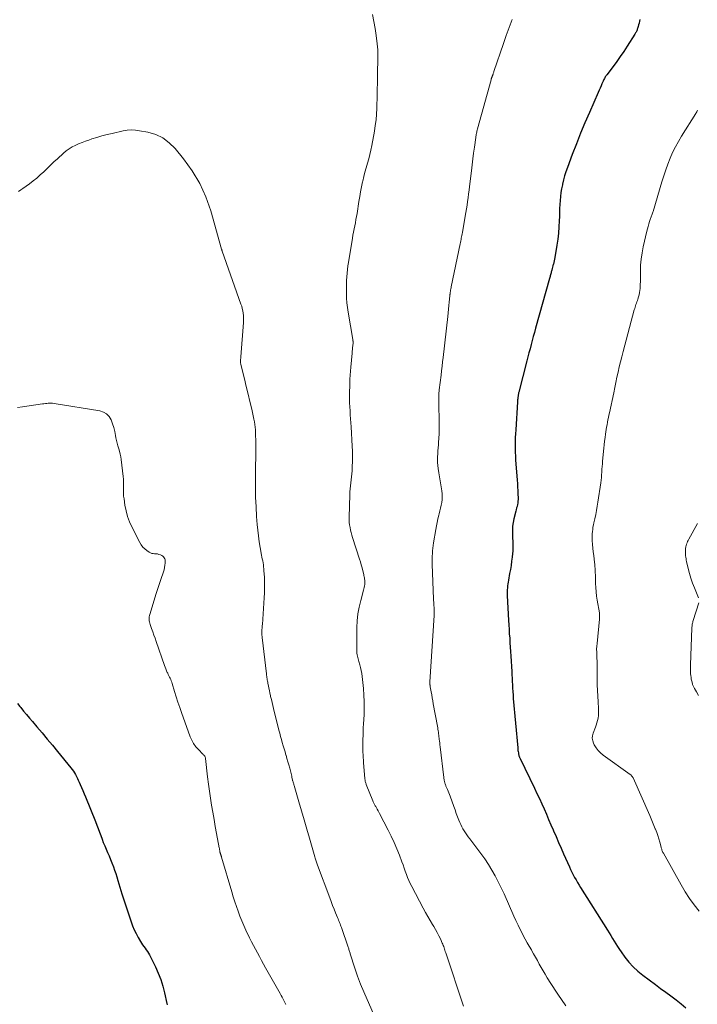
# Model space of a CAD drawing. Units: feet. Extents: x 1975000 to 1980030, y 554999 to 560000.
# Drawn here: x 1975770 to 1975927, y 557211 to 557438 of the extents above; entities that cross this region are included whole.
import ezdxf

# ---------------------------------------------------------------- set-up
doc = ezdxf.new("R2010")
doc.units = ezdxf.units.FT
doc.header["$LTSCALE"] = 100
doc.header["$MEASUREMENT"] = 0
doc.layers.add('CONTOUR INDEX', color=32, linetype='Continuous', lineweight=25)
doc.layers.add('CONTOUR INTERMEDIATE', color=40, linetype='Continuous', lineweight=15)

msp = doc.modelspace()

# ---------------------------------------------------------------- linework, layer by layer
at = {"layer": 'CONTOUR INDEX', "flags": 128}
for points, elevation in [([(1975913.49, 557438.14), (1975913.39, 557437.74), (1975913.28, 557437.34), (1975913.17, 557436.94), (1975913.06, 557436.54), (1975912.94, 557436.11), (1975912.89, 557435.93), (1975912.83, 557435.75), (1975912.75, 557435.58), (1975912.68, 557435.41), (1975912.59, 557435.24), (1975912.5, 557435.08), (1975912.41, 557434.92), (1975912.31, 557434.76), (1975910.53, 557431.97), (1975909.76, 557430.79), (1975908.97, 557429.62), (1975908.15, 557428.47), (1975907.31, 557427.34), (1975905.87, 557425.42), (1975905.74, 557425.25), (1975905.62, 557425.07), (1975905.51, 557424.9), (1975905.39, 557424.72), (1975905.29, 557424.54), (1975905.19, 557424.35), (1975905.1, 557424.16), (1975905.01, 557423.97), (1975904.74, 557423.35), (1975904.52, 557422.85), (1975904.3, 557422.35), (1975904.07, 557421.84), (1975903.85, 557421.34), (1975901.84, 557416.74), (1975900.8, 557414.33), (1975899.8, 557411.92), (1975898.83, 557409.48), (1975897.89, 557407.04), (1975896.75, 557404), (1975896.42, 557403.06), (1975896.12, 557402.11), (1975895.86, 557401.16), (1975895.63, 557400.19), (1975895.59, 557400.04), (1975895.42, 557399.14), (1975895.27, 557398.24), (1975895.16, 557397.33), (1975895.07, 557396.41), (1975895.02, 557395.5), (1975894.97, 557394.58), (1975894.93, 557393.66), (1975894.9, 557392.74), (1975894.88, 557391.74), (1975894.81, 557390.32), (1975894.7, 557388.9), (1975894.54, 557387.49), (1975894.34, 557386.09), (1975893.86, 557383.24), (1975893.79, 557382.87), (1975893.72, 557382.5), (1975893.63, 557382.13), (1975893.53, 557381.77), (1975893.51, 557381.7), (1975893.41, 557381.37), (1975893.32, 557381.04), (1975893.23, 557380.71), (1975893.15, 557380.38), (1975893.09, 557380.14), (1975893.03, 557379.93), (1975892.98, 557379.71), (1975892.92, 557379.5), (1975892.87, 557379.28), (1975892.81, 557379.07), (1975892.76, 557378.85), (1975892.7, 557378.64), (1975892.64, 557378.43), (1975889.41, 557366.94), (1975889.15, 557366), (1975888.89, 557365.06), (1975888.63, 557364.12), (1975888.38, 557363.17), (1975888.13, 557362.23), (1975887.88, 557361.29), (1975887.63, 557360.34), (1975887.39, 557359.4), (1975885.54, 557352.18), (1975885.51, 557352.04), (1975885.47, 557351.91), (1975885.45, 557351.77), (1975885.42, 557351.63), (1975885.39, 557351.5), (1975885.37, 557351.36), (1975885.36, 557351.22), (1975885.34, 557351.08), (1975885.32, 557350.91), (1975885.3, 557350.69), (1975885.28, 557350.46), (1975885.27, 557350.24), (1975885.25, 557350.01), (1975884.83, 557343.5), (1975884.78, 557342.64), (1975884.74, 557341.78), (1975884.72, 557340.92), (1975884.71, 557340.07), (1975884.71, 557339.21), (1975884.73, 557338.35), (1975884.77, 557337.49), (1975884.82, 557336.63), (1975885.18, 557331.95), (1975885.24, 557331.13), (1975885.28, 557330.32), (1975885.32, 557329.5), (1975885.35, 557328.68), (1975885.37, 557327.83), (1975885.37, 557327.43), (1975885.34, 557327.04), (1975885.29, 557326.65), (1975885.22, 557326.27), (1975885.13, 557325.88), (1975885.04, 557325.5), (1975884.94, 557325.11), (1975884.85, 557324.73), (1975884.41, 557322.97), (1975884.24, 557322.15), (1975884.12, 557321.32), (1975884.07, 557320.49), (1975884.07, 557319.65), (1975884.09, 557318.94), (1975884.12, 557318.45), (1975884.14, 557317.96), (1975884.16, 557317.47), (1975884.19, 557316.98), (1975884.2, 557316.49), (1975884.2, 557316), (1975884.17, 557315.52), (1975884.12, 557315.03), (1975884.01, 557314.13), (1975883.89, 557313.2), (1975883.75, 557312.27), (1975883.6, 557311.34), (1975883.43, 557310.41), (1975883.14, 557308.86), (1975883.07, 557308.42), (1975883, 557307.98), (1975882.95, 557307.54), (1975882.91, 557307.1), (1975882.89, 557306.65), (1975882.88, 557306.21), (1975882.88, 557305.77), (1975882.89, 557305.32), (1975883.17, 557299.56), (1975883.23, 557298.53), (1975883.29, 557297.51), (1975883.36, 557296.48), (1975883.44, 557295.46), (1975883.51, 557294.43), (1975883.59, 557293.41), (1975883.65, 557292.39), (1975883.71, 557291.36), (1975883.91, 557287.79), (1975883.95, 557287.01), (1975883.99, 557286.24), (1975884.03, 557285.46), (1975884.07, 557284.69), (1975884.11, 557283.91), (1975884.16, 557283.14), (1975884.22, 557282.36), (1975884.28, 557281.59), (1975885.29, 557270.17), (1975885.32, 557269.88), (1975885.35, 557269.6), (1975885.39, 557269.31), (1975885.44, 557269.02), (1975885.5, 557268.71), (1975885.52, 557268.58), (1975885.55, 557268.46), (1975885.59, 557268.33), (1975885.63, 557268.21), (1975885.67, 557268.09), (1975885.72, 557267.97), (1975885.77, 557267.85), (1975885.83, 557267.73), (1975889.18, 557260.87), (1975889.74, 557259.68), (1975890.3, 557258.49), (1975890.84, 557257.29), (1975891.37, 557256.09), (1975891.9, 557254.88), (1975892.42, 557253.67), (1975892.94, 557252.46), (1975893.46, 557251.26), (1975893.56, 557251.02), (1975894.13, 557249.7), (1975894.71, 557248.37), (1975895.29, 557247.05), (1975895.87, 557245.73), (1975897.21, 557242.74), (1975897.5, 557242.12), (1975897.79, 557241.51), (1975898.1, 557240.91), (1975898.42, 557240.31), (1975898.75, 557239.72), (1975899.09, 557239.13), (1975899.44, 557238.55), (1975899.79, 557237.97), (1975905.98, 557228.16), (1975906.38, 557227.52), (1975906.77, 557226.89), (1975907.16, 557226.25), (1975907.55, 557225.6), (1975907.94, 557224.97), (1975908.34, 557224.33), (1975908.76, 557223.71), (1975909.19, 557223.1), (1975910.04, 557221.92), (1975910.95, 557220.77), (1975911.93, 557219.68), (1975913, 557218.69), (1975914.14, 557217.76), (1975917.07, 557215.6), (1975918.26, 557214.72), (1975919.46, 557213.84), (1975920.66, 557212.97), (1975921.85, 557212.09), (1975923.01, 557211.17), (1975924.09, 557210.19)], 920), ([(1975769.88, 557280.4), (1975770.44, 557279.7), (1975770.63, 557279.46), (1975771.29, 557278.65), (1975771.95, 557277.84)], 940), ([(1975771.95, 557277.84), (1975772.62, 557277.03), (1975773.3, 557276.23), (1975774.34, 557275.02), (1975775.54, 557273.62), (1975776.74, 557272.21), (1975777.92, 557270.79), (1975779.1, 557269.37), (1975782.22, 557265.58), (1975782.51, 557265.2), (1975782.79, 557264.82), (1975783.04, 557264.42), (1975783.27, 557264), (1975783.49, 557263.58), (1975783.7, 557263.15), (1975783.9, 557262.72), (1975784.1, 557262.29), (1975784.34, 557261.74), (1975784.65, 557261.02), (1975784.95, 557260.31), (1975785.25, 557259.59), (1975785.55, 557258.87), (1975787.86, 557253.17), (1975788.18, 557252.37), (1975788.49, 557251.57), (1975788.79, 557250.77), (1975789.08, 557249.96), (1975789.08, 557249.94), (1975789.38, 557249.15), (1975789.68, 557248.36), (1975790, 557247.57), (1975790.33, 557246.8), (1975790.67, 557246.02), (1975791, 557245.24), (1975791.32, 557244.46), (1975791.63, 557243.67), (1975792, 557242.71), (1975792.29, 557241.95), (1975792.56, 557241.18), (1975792.8, 557240.4), (1975793.03, 557239.61), (1975793.25, 557238.82), (1975793.48, 557238.04), (1975793.73, 557237.26), (1975793.98, 557236.48), (1975796.07, 557230.09), (1975796.41, 557229.15), (1975796.79, 557228.23), (1975797.23, 557227.34), (1975797.7, 557226.46), (1975798.24, 557225.55), (1975798.49, 557225.15), (1975798.74, 557224.76), (1975799.02, 557224.38), (1975799.3, 557224.01), (1975799.58, 557223.63), (1975799.85, 557223.25), (1975800.09, 557222.85), (1975800.31, 557222.44), (1975801.7, 557219.69), (1975802.37, 557218.24), (1975802.95, 557216.75), (1975803.42, 557215.23), (1975803.8, 557213.67), (1975804.31, 557211.23), (1975804.38, 557210.88)], 940)]:
    msp.add_lwpolyline(points, dxfattribs=dict(at, elevation=elevation))
at = {"layer": 'CONTOUR INTERMEDIATE', "flags": 128}
for points, elevation in [([(1975851.78, 557439.34), (1975852.12, 557437.73), (1975852.4, 557436.1), (1975852.64, 557434.47), (1975852.89, 557432.54), (1975852.96, 557431.86), (1975853.01, 557431.19), (1975853.02, 557430.51), (1975853.02, 557429.83), (1975853, 557429.15), (1975852.99, 557428.47), (1975852.98, 557427.79), (1975852.97, 557427.11), (1975852.96, 557425.93), (1975852.95, 557424.66), (1975852.93, 557423.4), (1975852.9, 557422.13), (1975852.87, 557420.86), (1975852.78, 557417.62), (1975852.71, 557416.31), (1975852.6, 557415), (1975852.44, 557413.7), (1975852.23, 557412.41), (1975851.62, 557409.09), (1975851.41, 557408.06), (1975851.18, 557407.03), (1975850.91, 557406.01), (1975850.62, 557405), (1975850.33, 557403.98), (1975850.05, 557402.96), (1975849.79, 557401.94), (1975849.55, 557400.91), (1975849.51, 557400.72), (1975849.27, 557399.59), (1975849.05, 557398.45), (1975848.85, 557397.31), (1975848.66, 557396.17), (1975848.22, 557393.45), (1975848.1, 557392.73), (1975847.98, 557392.01), (1975847.84, 557391.29), (1975847.69, 557390.58), (1975847.55, 557389.86), (1975847.41, 557389.15), (1975847.28, 557388.43), (1975847.16, 557387.71), (1975846.26, 557382.13), (1975846.13, 557381.31), (1975846.02, 557380.49), (1975845.93, 557379.66), (1975845.86, 557378.83), (1975845.8, 557378), (1975845.76, 557377.17), (1975845.75, 557376.34), (1975845.76, 557375.51), (1975845.77, 557374.98), (1975845.81, 557373.89), (1975845.89, 557372.8), (1975846.02, 557371.72), (1975846.17, 557370.64), (1975847.24, 557364.32), (1975847.26, 557364.23), (1975847.27, 557364.14), (1975847.28, 557364.04), (1975847.29, 557363.95), (1975847.3, 557363.86), (1975847.3, 557363.77), (1975847.3, 557363.67), (1975847.29, 557363.58), (1975847.24, 557362.92), (1975847.21, 557362.5), (1975847.17, 557362.07), (1975847.13, 557361.65), (1975847.09, 557361.23), (1975846.77, 557357.95), (1975846.69, 557357.03), (1975846.62, 557356.1), (1975846.58, 557355.18), (1975846.55, 557354.25), (1975846.5, 557351.58), (1975846.5, 557350.65), (1975846.51, 557349.73), (1975846.54, 557348.81), (1975846.6, 557347.89), (1975846.66, 557346.97), (1975846.73, 557346.05), (1975846.79, 557345.13), (1975846.85, 557344.2), (1975847.13, 557339.79), (1975847.19, 557338.6), (1975847.21, 557337.42), (1975847.19, 557336.23), (1975847.13, 557335.04), (1975847.07, 557334.06), (1975847.01, 557333.36), (1975846.95, 557332.67), (1975846.87, 557331.98), (1975846.79, 557331.29), (1975846.71, 557330.6), (1975846.64, 557329.9), (1975846.59, 557329.21), (1975846.56, 557328.52), (1975846.41, 557323.36), (1975846.42, 557322.77), (1975846.44, 557322.18), (1975846.51, 557321.59), (1975846.6, 557321), (1975846.72, 557320.42), (1975846.86, 557319.85), (1975847.02, 557319.27), (1975847.19, 557318.71), (1975848.79, 557313.72), (1975849, 557313.05), (1975849.19, 557312.37), (1975849.38, 557311.69), (1975849.55, 557311.01), (1975849.75, 557310.17), (1975849.81, 557309.9), (1975849.87, 557309.63), (1975849.92, 557309.36), (1975849.97, 557309.09), (1975850, 557308.82), (1975850.02, 557308.54), (1975850.02, 557308.27), (1975850, 557307.99), (1975849.99, 557307.86), (1975849.95, 557307.52), (1975849.89, 557307.18), (1975849.82, 557306.84), (1975849.74, 557306.51), (1975849.08, 557304.13), (1975848.72, 557302.6), (1975848.44, 557301.06), (1975848.28, 557299.5), (1975848.2, 557297.93), (1975848.15, 557292.65), (1975848.16, 557292.32), (1975848.18, 557291.99), (1975848.23, 557291.67), (1975848.29, 557291.35), (1975848.37, 557291.03), (1975848.45, 557290.71), (1975848.54, 557290.39), (1975848.63, 557290.07), (1975848.85, 557289.36), (1975849.03, 557288.68), (1975849.19, 557288), (1975849.3, 557287.31), (1975849.4, 557286.61), (1975849.68, 557283.89), (1975849.81, 557282.37), (1975849.88, 557280.84), (1975849.88, 557279.32), (1975849.83, 557277.79), (1975849.71, 557275.7), (1975849.66, 557274.82), (1975849.63, 557273.94), (1975849.6, 557273.06), (1975849.58, 557272.18), (1975849.57, 557271.65), (1975849.56, 557271.04), (1975849.56, 557270.42), (1975849.58, 557269.81), (1975849.59, 557269.19), (1975849.62, 557268.58), (1975849.65, 557267.96), (1975849.69, 557267.35), (1975849.74, 557266.73), (1975850.01, 557263.15), (1975850.03, 557262.97), (1975850.06, 557262.78), (1975850.09, 557262.6), (1975850.13, 557262.42), (1975850.18, 557262.24), (1975850.24, 557262.06), (1975850.3, 557261.89), (1975850.36, 557261.72), (1975851.9, 557257.94), (1975851.97, 557257.77), (1975852.04, 557257.61), (1975852.11, 557257.44), (1975852.19, 557257.28), (1975852.27, 557257.12), (1975852.36, 557256.96), (1975852.44, 557256.8), (1975852.53, 557256.64), (1975852.71, 557256.32), (1975852.89, 557256.01), (1975853.07, 557255.69), (1975853.24, 557255.37), (1975853.41, 557255.04), (1975855.41, 557251.22), (1975856.12, 557249.8), (1975856.79, 557248.37), (1975857.41, 557246.91), (1975857.99, 557245.43), (1975858.56, 557243.9), (1975858.83, 557243.18), (1975859.09, 557242.46), (1975859.35, 557241.74), (1975859.62, 557241.01), (1975859.89, 557240.3), (1975860.19, 557239.59), (1975860.51, 557238.9), (1975860.85, 557238.21), (1975863.5, 557233.18), (1975864.01, 557232.23), (1975864.53, 557231.28), (1975865.08, 557230.35), (1975865.63, 557229.43), (1975865.91, 557228.99), (1975866.32, 557228.28), (1975866.72, 557227.57), (1975867.09, 557226.84), (1975867.44, 557226.1), (1975867.87, 557225.15), (1975867.99, 557224.88), (1975868.1, 557224.6), (1975868.21, 557224.33), (1975868.31, 557224.05), (1975868.4, 557223.77), (1975868.5, 557223.49), (1975868.59, 557223.21), (1975868.69, 557222.93), (1975872.75, 557210.6)], 928), ([(1975883.99, 557438.15), (1975883.31, 557436.31), (1975882.66, 557434.47), (1975882.02, 557432.61), (1975879.82, 557426.16), (1975879.77, 557426.01), (1975879.72, 557425.86), (1975879.66, 557425.71), (1975879.61, 557425.56), (1975879.57, 557425.45), (1975879.53, 557425.35), (1975879.5, 557425.25), (1975879.46, 557425.16), (1975879.42, 557425.06), (1975879.38, 557424.96), (1975879.34, 557424.87), (1975879.31, 557424.77), (1975879.27, 557424.67), (1975879.23, 557424.56), (1975879.2, 557424.45), (1975879.17, 557424.35), (1975879.14, 557424.24), (1975876.01, 557412.92), (1975875.95, 557412.67), (1975875.88, 557412.42), (1975875.83, 557412.17), (1975875.77, 557411.92), (1975875.72, 557411.67), (1975875.68, 557411.41), (1975875.63, 557411.16), (1975875.6, 557410.91), (1975875.3, 557408.71), (1975875.11, 557407.35), (1975874.94, 557406), (1975874.77, 557404.64), (1975874.6, 557403.28), (1975874.17, 557399.64), (1975874.07, 557398.78), (1975873.96, 557397.92), (1975873.85, 557397.06), (1975873.73, 557396.2), (1975873.61, 557395.35), (1975873.48, 557394.49), (1975873.34, 557393.63), (1975873.19, 557392.78), (1975872.53, 557389.04), (1975872.47, 557388.71), (1975872.41, 557388.38), (1975872.35, 557388.06), (1975872.28, 557387.73), (1975872.22, 557387.4), (1975872.15, 557387.08), (1975872.09, 557386.75), (1975872.02, 557386.43), (1975869.96, 557376.51), (1975869.91, 557376.26), (1975869.86, 557376.02), (1975869.82, 557375.77), (1975869.77, 557375.52), (1975869.72, 557375.22), (1975869.71, 557375.13), (1975869.69, 557375.03), (1975869.68, 557374.94), (1975869.67, 557374.84), (1975869.66, 557374.75), (1975869.65, 557374.65), (1975869.64, 557374.55), (1975869.63, 557374.46), (1975869.5, 557373), (1975869.42, 557372.17), (1975869.34, 557371.34), (1975869.25, 557370.51), (1975869.16, 557369.69), (1975868.06, 557360.17), (1975867.95, 557359.17), (1975867.83, 557358.17), (1975867.71, 557357.17), (1975867.6, 557356.17), (1975867.2, 557352.76), (1975867.16, 557352.42), (1975867.13, 557352.08), (1975867.11, 557351.74), (1975867.09, 557351.39), (1975867.08, 557351.05), (1975867.07, 557350.88), (1975867.07, 557350.7), (1975867.07, 557350.53), (1975867.07, 557350.35), (1975867.16, 557344.54), (1975867.16, 557343.56), (1975867.14, 557342.58), (1975867.1, 557341.61), (1975867.04, 557340.63), (1975866.99, 557340.04), (1975866.94, 557339.36), (1975866.89, 557338.68), (1975866.85, 557338), (1975866.8, 557337.32), (1975866.78, 557336.64), (1975866.79, 557335.97), (1975866.85, 557335.29), (1975866.94, 557334.62), (1975867.12, 557333.59), (1975867.27, 557332.68), (1975867.42, 557331.77), (1975867.57, 557330.85), (1975867.71, 557329.94), (1975867.79, 557329.44), (1975867.86, 557328.77), (1975867.89, 557328.11), (1975867.84, 557327.45), (1975867.75, 557326.79), (1975867.63, 557326.13), (1975867.49, 557325.47), (1975867.34, 557324.82), (1975867.18, 557324.16), (1975867.1, 557323.83), (1975866.9, 557323.01), (1975866.72, 557322.18), (1975866.56, 557321.35), (1975866.41, 557320.52), (1975865.9, 557317.47), (1975865.81, 557316.85), (1975865.72, 557316.23), (1975865.66, 557315.61), (1975865.61, 557314.98), (1975865.58, 557314.36), (1975865.57, 557313.73), (1975865.57, 557313.11), (1975865.58, 557312.48), (1975865.89, 557304.55), (1975865.9, 557304.15), (1975865.92, 557303.75), (1975865.94, 557303.35), (1975865.97, 557302.96), (1975865.99, 557302.66), (1975866, 557302.41), (1975866.01, 557302.16), (1975866.02, 557301.91), (1975866.02, 557301.66), (1975866.02, 557301.41), (1975866.02, 557301.17), (1975866.01, 557300.92), (1975866, 557300.67), (1975865.03, 557285.43), (1975865.03, 557285.33), (1975865.03, 557285.24), (1975865.03, 557285.14), (1975865.03, 557285.04), (1975865.03, 557284.94), (1975865.04, 557284.85), (1975865.05, 557284.75), (1975865.06, 557284.66), (1975865.07, 557284.57), (1975865.09, 557284.48), (1975865.1, 557284.38), (1975865.12, 557284.29), (1975865.32, 557283.08), (1975865.44, 557282.38), (1975865.56, 557281.69), (1975865.69, 557280.99), (1975865.82, 557280.3), (1975866.78, 557275.17), (1975866.84, 557274.82), (1975866.9, 557274.48), (1975866.95, 557274.13), (1975867, 557273.79), (1975867.05, 557273.44), (1975867.09, 557273.09), (1975867.13, 557272.74), (1975867.17, 557272.4), (1975867.2, 557272.2), (1975867.25, 557271.75), (1975867.3, 557271.31), (1975867.35, 557270.86), (1975867.4, 557270.41), (1975868.25, 557263.37), (1975868.28, 557263.14), (1975868.31, 557262.92), (1975868.35, 557262.69), (1975868.39, 557262.46), (1975868.41, 557262.35), (1975868.45, 557262.18), (1975868.49, 557262.02), (1975868.55, 557261.85), (1975868.61, 557261.69), (1975868.68, 557261.53), (1975868.74, 557261.37), (1975868.81, 557261.21), (1975868.88, 557261.05), (1975869.08, 557260.6), (1975869.25, 557260.22), (1975869.41, 557259.84), (1975869.56, 557259.45), (1975869.7, 557259.06), (1975870.55, 557256.64), (1975870.83, 557255.86), (1975871.12, 557255.07), (1975871.42, 557254.29), (1975871.72, 557253.51), (1975871.93, 557252.99), (1975872.15, 557252.48), (1975872.39, 557251.98), (1975872.65, 557251.5), (1975872.94, 557251.03), (1975873.24, 557250.57), (1975873.55, 557250.11), (1975873.88, 557249.66), (1975874.21, 557249.22), (1975875.89, 557247.05), (1975876.81, 557245.82), (1975877.69, 557244.57), (1975878.53, 557243.28), (1975879.33, 557241.98), (1975880.09, 557240.65), (1975880.82, 557239.3), (1975881.49, 557237.93), (1975882.14, 557236.54), (1975884.41, 557231.4), (1975884.88, 557230.35), (1975885.37, 557229.31), (1975885.88, 557228.29), (1975886.4, 557227.26), (1975886.58, 557226.93), (1975887.03, 557226.08), (1975887.49, 557225.24), (1975887.96, 557224.41), (1975888.44, 557223.58), (1975888.49, 557223.5), (1975888.95, 557222.71), (1975889.4, 557221.92), (1975889.83, 557221.13), (1975890.26, 557220.33), (1975890.69, 557219.53), (1975891.14, 557218.74), (1975891.6, 557217.96), (1975892.07, 557217.18), (1975892.23, 557216.94), (1975892.79, 557216.05), (1975893.37, 557215.16), (1975893.95, 557214.29), (1975894.54, 557213.41), (1975896.43, 557210.65)], 924), ([(1975926.78, 557417.28), (1975926.69, 557417.07), (1975926.6, 557416.86), (1975926.49, 557416.66), (1975926.38, 557416.46), (1975923.09, 557411.28), (1975922.36, 557410.04), (1975921.67, 557408.78), (1975921.04, 557407.49), (1975920.47, 557406.17), (1975919.95, 557404.83), (1975919.45, 557403.47), (1975918.99, 557402.11), (1975918.56, 557400.74), (1975916.51, 557393.91), (1975916.44, 557393.7), (1975916.38, 557393.49), (1975916.31, 557393.28), (1975916.25, 557393.07), (1975916.18, 557392.86), (1975916.11, 557392.65), (1975916.04, 557392.44), (1975915.97, 557392.23), (1975915.74, 557391.55), (1975915.56, 557391), (1975915.39, 557390.44), (1975915.24, 557389.88), (1975915.1, 557389.32), (1975914.26, 557385.74), (1975913.98, 557384.32), (1975913.77, 557382.9), (1975913.65, 557381.47), (1975913.6, 557380.03), (1975913.6, 557378.13), (1975913.59, 557377.63), (1975913.58, 557377.13), (1975913.57, 557376.64), (1975913.54, 557376.14), (1975913.5, 557375.65), (1975913.43, 557375.16), (1975913.32, 557374.68), (1975913.19, 557374.21), (1975913, 557373.63), (1975912.9, 557373.32), (1975912.79, 557373.02), (1975912.69, 557372.71), (1975912.58, 557372.41), (1975912.47, 557372.11), (1975912.37, 557371.8), (1975912.28, 557371.5), (1975912.19, 557371.19), (1975909.59, 557361.56), (1975909.28, 557360.39), (1975908.98, 557359.21), (1975908.71, 557358.02), (1975908.44, 557356.84), (1975908.19, 557355.65), (1975907.94, 557354.46), (1975907.69, 557353.27), (1975907.44, 557352.08), (1975906.46, 557347.47), (1975906.35, 557346.92), (1975906.23, 557346.37), (1975906.12, 557345.82), (1975906.01, 557345.26), (1975905.91, 557344.71), (1975905.81, 557344.15), (1975905.72, 557343.59), (1975905.63, 557343.04), (1975905.56, 557342.53), (1975905.44, 557341.72), (1975905.34, 557340.9), (1975905.24, 557340.09), (1975905.16, 557339.27), (1975904.87, 557336.3), (1975904.82, 557335.67), (1975904.77, 557335.05), (1975904.73, 557334.42), (1975904.69, 557333.79), (1975904.66, 557333.16), (1975904.61, 557332.53), (1975904.54, 557331.91), (1975904.45, 557331.28), (1975903.81, 557326.87), (1975903.65, 557325.9), (1975903.48, 557324.93), (1975903.29, 557323.97), (1975903.07, 557323.01), (1975902.86, 557322.11), (1975902.75, 557321.6), (1975902.66, 557321.09), (1975902.59, 557320.57), (1975902.53, 557320.05), (1975902.5, 557319.53), (1975902.48, 557319.01), (1975902.49, 557318.49), (1975902.51, 557317.97), (1975902.58, 557317.05), (1975902.65, 557316.21), (1975902.73, 557315.37), (1975902.82, 557314.53), (1975902.92, 557313.69), (1975903.02, 557312.99), (1975903.07, 557312.5), (1975903.12, 557312.02), (1975903.16, 557311.53), (1975903.18, 557311.04), (1975903.2, 557310.55), (1975903.22, 557310.06), (1975903.23, 557309.57), (1975903.24, 557309.08), (1975903.25, 557308.11), (1975903.29, 557307.13), (1975903.36, 557306.16), (1975903.48, 557305.19), (1975903.62, 557304.22), (1975904.13, 557301.29), (1975904.15, 557301.13), (1975904.17, 557300.97), (1975904.18, 557300.8), (1975904.18, 557300.64), (1975904.18, 557300.61), (1975904.18, 557300.43), (1975904.17, 557300.25), (1975904.16, 557300.07), (1975904.14, 557299.89), (1975903.59, 557294.28), (1975903.54, 557293.6), (1975903.51, 557292.91), (1975903.52, 557292.22), (1975903.54, 557291.53), (1975903.58, 557290.84), (1975903.6, 557290.15), (1975903.62, 557289.46), (1975903.63, 557288.78), (1975903.63, 557286.04), (1975903.65, 557284.73), (1975903.69, 557283.41), (1975903.75, 557282.1), (1975903.84, 557280.79), (1975903.95, 557279.27), (1975903.97, 557278.72), (1975903.96, 557278.17), (1975903.91, 557277.61), (1975903.83, 557277.06), (1975903.71, 557276.52), (1975903.58, 557275.98), (1975903.41, 557275.45), (1975903.22, 557274.93), (1975902.68, 557273.56), (1975902.54, 557272.97), (1975902.49, 557272.39), (1975902.59, 557271.81), (1975902.79, 557271.24), (1975902.96, 557270.91), (1975903.37, 557270.21), (1975903.84, 557269.57), (1975904.4, 557269), (1975905.03, 557268.48), (1975911.26, 557264.02), (1975911.36, 557263.94), (1975911.46, 557263.86), (1975911.55, 557263.76), (1975911.64, 557263.67), (1975911.72, 557263.56), (1975911.8, 557263.46), (1975911.86, 557263.34), (1975911.92, 557263.23), (1975915.75, 557254.57), (1975916.08, 557253.81), (1975916.41, 557253.04), (1975916.73, 557252.27), (1975917.04, 557251.5), (1975917.08, 557251.39), (1975917.36, 557250.67), (1975917.61, 557249.94), (1975917.84, 557249.2), (1975918.05, 557248.46), (1975918.36, 557247.3), (1975918.41, 557247.13), (1975918.46, 557246.97), (1975918.51, 557246.8), (1975918.56, 557246.64), (1975918.58, 557246.59), (1975918.65, 557246.4), (1975918.72, 557246.22), (1975918.81, 557246.04), (1975918.9, 557245.87), (1975923, 557238.58), (1975923.94, 557237), (1975924.95, 557235.45), (1975926.04, 557233.97), (1975927.18, 557232.52)], 916), ([(1975770.13, 557398.49), (1975770.62, 557398.84), (1975771.11, 557399.19), (1975772.62, 557400.27), (1975773.49, 557400.92), (1975774.33, 557401.6), (1975775.14, 557402.32), (1975775.93, 557403.06), (1975776.71, 557403.82), (1975777.49, 557404.57), (1975778.28, 557405.31), (1975779.07, 557406.05), (1975780.46, 557407.32), (1975781.1, 557407.85), (1975781.77, 557408.34), (1975782.48, 557408.76), (1975783.22, 557409.13), (1975783.98, 557409.46), (1975784.76, 557409.78), (1975785.54, 557410.07), (1975786.32, 557410.35), (1975787.04, 557410.6), (1975788.2, 557410.97), (1975789.36, 557411.31), (1975790.54, 557411.62), (1975791.72, 557411.9), (1975794.26, 557412.46), (1975795.21, 557412.61), (1975796.15, 557412.68), (1975797.1, 557412.64), (1975798.04, 557412.52), (1975799.96, 557412.16), (1975801.76, 557411.61), (1975803.43, 557410.85), (1975804.9, 557409.75), (1975806.24, 557408.43), (1975808.19, 557406.06), (1975810.19, 557403.27), (1975811.95, 557400.35), (1975813.34, 557397.24), (1975814.48, 557394), (1975816.96, 557385.21), (1975816.98, 557385.16), (1975817, 557385.1), (1975817.01, 557385.04), (1975817.03, 557384.99), (1975817.05, 557384.93), (1975817.06, 557384.87), (1975817.08, 557384.82), (1975817.1, 557384.76), (1975821.43, 557372.54), (1975821.6, 557372.02), (1975821.74, 557371.5), (1975821.86, 557370.97), (1975821.96, 557370.43), (1975822.02, 557369.9), (1975822.05, 557369.36), (1975822.05, 557368.81), (1975822.03, 557368.27), (1975821.41, 557360.36), (1975821.4, 557360.22), (1975821.38, 557360.09), (1975821.37, 557359.95), (1975821.35, 557359.82), (1975821.34, 557359.69), (1975821.33, 557359.55), (1975821.32, 557359.42), (1975821.32, 557359.28), (1975821.32, 557359.23), (1975821.33, 557359.06), (1975821.34, 557358.9), (1975821.37, 557358.74), (1975821.4, 557358.59), (1975822.23, 557355.28), (1975822.66, 557353.53), (1975823.08, 557351.78), (1975823.5, 557350.03), (1975823.91, 557348.28), (1975824.44, 557345.97), (1975824.56, 557345.37), (1975824.66, 557344.76), (1975824.72, 557344.15), (1975824.76, 557343.54), (1975824.79, 557342.88), (1975824.8, 557342.6), (1975824.81, 557342.32), (1975824.82, 557342.04), (1975824.82, 557341.75), (1975824.83, 557341.62), (1975824.83, 557341.41), (1975824.83, 557341.19), (1975824.84, 557340.98), (1975824.84, 557340.76), (1975824.85, 557340.55), (1975824.85, 557340.34), (1975824.85, 557340.12), (1975824.85, 557339.91), (1975824.77, 557332.44), (1975824.77, 557330.2), (1975824.82, 557327.97), (1975824.92, 557325.73), (1975825.06, 557323.5), (1975825.2, 557321.73), (1975825.32, 557320.39), (1975825.47, 557319.05), (1975825.67, 557317.72), (1975825.88, 557316.39), (1975826.2, 557314.65), (1975826.28, 557314.19), (1975826.36, 557313.74), (1975826.45, 557313.29), (1975826.53, 557312.83), (1975826.61, 557312.38), (1975826.67, 557311.92), (1975826.72, 557311.47), (1975826.75, 557311.01), (1975826.83, 557309.54), (1975826.87, 557308.35), (1975826.89, 557307.16), (1975826.86, 557305.97), (1975826.8, 557304.77), (1975826.38, 557298.6), (1975826.36, 557298.39), (1975826.35, 557298.17), (1975826.33, 557297.96), (1975826.31, 557297.74), (1975826.29, 557297.53), (1975826.27, 557297.31), (1975826.27, 557297.1), (1975826.26, 557296.88), (1975826.26, 557296.75), (1975826.27, 557296.47), (1975826.28, 557296.18), (1975826.3, 557295.9), (1975826.33, 557295.62), (1975827.31, 557287.22), (1975827.35, 557286.94), (1975827.38, 557286.67), (1975827.42, 557286.4), (1975827.46, 557286.12), (1975827.51, 557285.85), (1975827.55, 557285.58), (1975827.6, 557285.31), (1975827.65, 557285.03), (1975827.76, 557284.47), (1975827.87, 557283.92), (1975827.99, 557283.37), (1975828.1, 557282.82), (1975828.23, 557282.28), (1975828.29, 557282), (1975828.45, 557281.31), (1975828.61, 557280.63), (1975828.77, 557279.94), (1975828.94, 557279.26), (1975830.21, 557274.27), (1975830.4, 557273.55), (1975830.58, 557272.82), (1975830.78, 557272.1), (1975830.97, 557271.38), (1975831.17, 557270.66), (1975831.38, 557269.94), (1975831.6, 557269.23), (1975831.81, 557268.51), (1975831.83, 557268.47), (1975832.05, 557267.73), (1975832.27, 557266.99), (1975832.48, 557266.24), (1975832.68, 557265.5), (1975832.92, 557264.59), (1975832.99, 557264.29), (1975833.07, 557263.98), (1975833.14, 557263.68), (1975833.2, 557263.37), (1975833.32, 557262.78), (1975833.32, 557262.77), (1975833.33, 557262.75), (1975833.33, 557262.74), (1975833.34, 557262.72), (1975833.35, 557262.66), (1975833.36, 557262.64), (1975833.36, 557262.62), (1975833.36, 557262.61), (1975833.37, 557262.59), (1975833.48, 557262.25), (1975833.54, 557262.06), (1975833.6, 557261.87), (1975833.65, 557261.69), (1975833.71, 557261.5), (1975834.81, 557257.71), (1975835.42, 557255.63), (1975836.02, 557253.55), (1975836.62, 557251.46), (1975837.22, 557249.38), (1975838.48, 557245.01), (1975838.55, 557244.77), (1975838.62, 557244.53), (1975838.69, 557244.29), (1975838.77, 557244.06), (1975838.85, 557243.82), (1975838.93, 557243.58), (1975839.01, 557243.35), (1975839.1, 557243.12), (1975841.94, 557235.58), (1975842.26, 557234.72), (1975842.59, 557233.86), (1975842.93, 557233.01), (1975843.27, 557232.15), (1975843.73, 557231.02), (1975843.84, 557230.73), (1975843.96, 557230.45), (1975844.07, 557230.16), (1975844.18, 557229.88), (1975844.29, 557229.59), (1975844.4, 557229.31), (1975844.5, 557229.02), (1975844.61, 557228.73), (1975846.16, 557224.25), (1975846.23, 557224.05), (1975846.29, 557223.85), (1975846.36, 557223.65), (1975846.42, 557223.45), (1975846.48, 557223.25), (1975846.54, 557223.05), (1975846.6, 557222.85), (1975846.67, 557222.65), (1975847.72, 557219.35), (1975848.35, 557217.51), (1975849.01, 557215.68), (1975849.75, 557213.89), (1975850.52, 557212.11), (1975851.94, 557208.99)], 932), ([(1975769.87, 557348.64), (1975771.05, 557348.82), (1975775.63, 557349.49), (1975775.97, 557349.54), (1975776.3, 557349.58), (1975776.64, 557349.62), (1975776.97, 557349.65), (1975777.3, 557349.67), (1975777.64, 557349.67), (1975777.97, 557349.65), (1975778.31, 557349.6), (1975788.88, 557347.87), (1975789.71, 557347.6), (1975790.44, 557347.18), (1975791.01, 557346.57), (1975791.47, 557345.83), (1975791.48, 557345.8), (1975791.81, 557344.94), (1975792.09, 557344.06), (1975792.31, 557343.16), (1975792.49, 557342.25), (1975792.57, 557341.69), (1975792.69, 557341.05), (1975792.84, 557340.42), (1975793.02, 557339.8), (1975793.23, 557339.18), (1975793.43, 557338.57), (1975793.6, 557337.95), (1975793.73, 557337.31), (1975793.82, 557336.67), (1975794.24, 557332.78), (1975794.3, 557332.13), (1975794.33, 557331.48), (1975794.34, 557330.83), (1975794.32, 557330.18), (1975794.31, 557329.53), (1975794.32, 557328.88), (1975794.37, 557328.24), (1975794.45, 557327.59), (1975794.65, 557326.17), (1975794.92, 557324.84), (1975795.27, 557323.53), (1975795.74, 557322.27), (1975796.3, 557321.03), (1975798.09, 557317.55), (1975798.42, 557317), (1975798.8, 557316.5), (1975799.25, 557316.06), (1975799.75, 557315.66), (1975800.25, 557315.32), (1975800.55, 557315.16), (1975800.86, 557315.03), (1975801.18, 557314.97), (1975801.52, 557314.95), (1975801.86, 557314.93), (1975802.2, 557314.89), (1975802.52, 557314.8), (1975802.85, 557314.68), (1975803.19, 557314.53), (1975803.41, 557314.4), (1975803.6, 557314.24), (1975803.75, 557314.04), (1975803.86, 557313.81), (1975803.93, 557313.56), (1975803.97, 557313.3), (1975803.98, 557313.04), (1975803.96, 557312.78), (1975803.88, 557312.28), (1975803.79, 557311.77), (1975803.68, 557311.27), (1975803.54, 557310.77), (1975803.38, 557310.28), (1975803.09, 557309.44), (1975802.78, 557308.54), (1975802.48, 557307.62), (1975802.19, 557306.71), (1975801.9, 557305.79), (1975800.42, 557300.96), (1975800.35, 557300.68), (1975800.29, 557300.39), (1975800.27, 557300.1), (1975800.27, 557299.8), (1975800.29, 557299.51), (1975800.34, 557299.22), (1975800.4, 557298.93), (1975800.49, 557298.65), (1975800.82, 557297.7), (1975801.08, 557296.95), (1975801.35, 557296.19), (1975801.61, 557295.44), (1975801.87, 557294.69), (1975803.77, 557289.18), (1975803.92, 557288.77), (1975804.07, 557288.37), (1975804.25, 557287.97), (1975804.43, 557287.58), (1975804.53, 557287.37), (1975804.67, 557287.09), (1975804.81, 557286.8), (1975804.95, 557286.52), (1975805.08, 557286.23), (1975805.22, 557285.94), (1975805.34, 557285.65), (1975805.45, 557285.35), (1975805.54, 557285.05), (1975806.11, 557283.19), (1975806.5, 557281.96), (1975806.89, 557280.74), (1975807.31, 557279.51), (1975807.73, 557278.3), (1975809.72, 557272.73), (1975810.08, 557271.92), (1975810.5, 557271.15), (1975811.02, 557270.44), (1975811.61, 557269.77), (1975812.67, 557268.73), (1975812.78, 557268.62), (1975812.88, 557268.5), (1975812.97, 557268.39), (1975813.07, 557268.27), (1975813.14, 557268.14), (1975813.21, 557268), (1975813.25, 557267.86), (1975813.28, 557267.71), (1975813.75, 557263.48), (1975813.95, 557261.84), (1975814.16, 557260.2), (1975814.4, 557258.57), (1975814.66, 557256.94), (1975814.94, 557255.32), (1975815.22, 557253.69), (1975815.51, 557252.07), (1975815.81, 557250.45), (1975816.44, 557247.1), (1975816.47, 557246.94), (1975816.49, 557246.79), (1975816.52, 557246.64), (1975816.54, 557246.48), (1975816.56, 557246.32), (1975816.57, 557246.24), (1975816.58, 557246.17), (1975816.59, 557246.1), (1975816.61, 557246.03), (1975816.62, 557246.01), (1975816.64, 557245.95), (1975816.66, 557245.89), (1975816.68, 557245.83), (1975816.7, 557245.78), (1975816.71, 557245.76), (1975816.73, 557245.71), (1975816.75, 557245.66), (1975816.76, 557245.61), (1975816.78, 557245.56), (1975816.8, 557245.51), (1975816.81, 557245.46), (1975816.83, 557245.41), (1975816.84, 557245.36), (1975816.86, 557245.29), (1975816.89, 557245.21), (1975816.91, 557245.12), (1975816.94, 557245.03), (1975816.96, 557244.95), (1975819.31, 557236.94), (1975819.65, 557235.82), (1975820.01, 557234.7), (1975820.38, 557233.59), (1975820.76, 557232.48), (1975821.17, 557231.39), (1975821.6, 557230.3), (1975822.07, 557229.23), (1975822.56, 557228.16), (1975823.44, 557226.34), (1975823.87, 557225.47), (1975824.31, 557224.6), (1975824.76, 557223.74), (1975825.23, 557222.88), (1975825.7, 557222.03), (1975826.17, 557221.17), (1975826.65, 557220.32), (1975827.13, 557219.47), (1975830.47, 557213.54), (1975830.72, 557213.1), (1975830.96, 557212.65), (1975831.21, 557212.19), (1975831.44, 557211.74), (1975831.74, 557211.16), (1975831.82, 557210.99)], 936), ([(1975926.79, 557321.89), (1975924.79, 557318.32), (1975924.64, 557318.03), (1975924.49, 557317.74), (1975924.36, 557317.44), (1975924.25, 557317.13), (1975924.15, 557316.82), (1975924.07, 557316.51), (1975924.02, 557316.18), (1975923.99, 557315.86), (1975923.98, 557315.76), (1975923.98, 557315.43), (1975923.98, 557315.11), (1975924, 557314.78), (1975924.03, 557314.46), (1975924.08, 557314.13), (1975924.13, 557313.81), (1975924.2, 557313.49), (1975924.26, 557313.17), (1975924.64, 557311.54), (1975924.93, 557310.41), (1975925.26, 557309.3), (1975925.64, 557308.2), (1975926.05, 557307.11), (1975927.02, 557304.76)], 912), ([(1975927.12, 557303.6), (1975925.79, 557299.53), (1975925.72, 557299.32), (1975925.67, 557299.11), (1975925.62, 557298.9), (1975925.58, 557298.69), (1975925.54, 557298.47), (1975925.51, 557298.26), (1975925.5, 557298.04), (1975925.48, 557297.82), (1975925.16, 557289.31), (1975925.15, 557289.18), (1975925.15, 557289.05), (1975925.15, 557288.92), (1975925.15, 557288.79), (1975925.15, 557288.66), (1975925.15, 557288.52), (1975925.15, 557288.39), (1975925.15, 557288.26), (1975925.17, 557287.68), (1975925.19, 557287.26), (1975925.23, 557286.85), (1975925.28, 557286.43), (1975925.35, 557286.02), (1975925.39, 557285.82), (1975925.51, 557285.32), (1975925.66, 557284.83), (1975925.85, 557284.36), (1975926.08, 557283.89), (1975926.52, 557283.08), (1975926.98, 557282.22)], 912)]:
    msp.add_lwpolyline(points, dxfattribs=dict(at, elevation=elevation))

doc.saveas('drawing.dxf')
